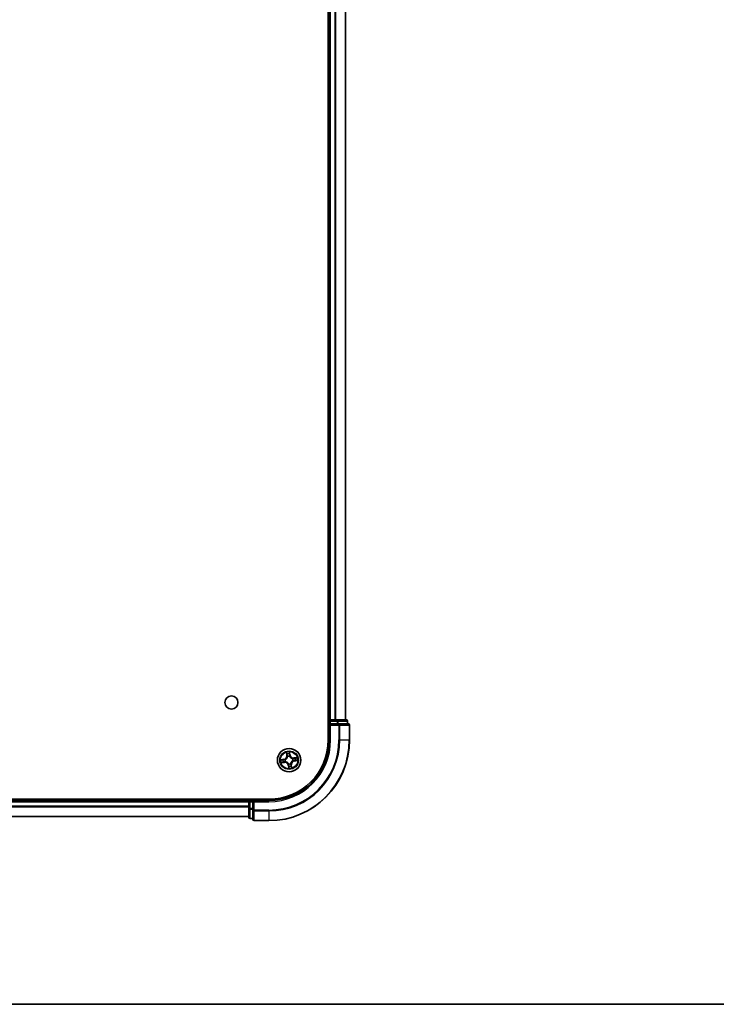
# Model space of a CAD drawing. Units: millimetres. Extents: x 36 to 8112, y 20 to 1565.
# Drawn here: x 1940 to 2113, y 20 to 264 of the extents above; entities that cross this region are included whole.
import ezdxf

# ---------------------------------------------------------------- set-up
doc = ezdxf.new("R2010")
doc.units = ezdxf.units.MM
doc.header["$LTSCALE"] = 2.5
for name, color, linetype, lineweight in [('Border (ISO)', 7, 'Continuous', 35), ('Visible (ISO)', 7, 'Continuous', 35), ('Visible Narrow (ISO)', 7, 'Continuous', 25)]:
    doc.layers.add(name, color=color, linetype=linetype, lineweight=lineweight)

# ---------------------------------------------------------------- blocks, each defined once
blk = doc.blocks.new('Borders tk図枠')
at = {"layer": 'Border (ISO)'}
blk.add_line((14.5, 8), (405.5, 8), dxfattribs=at)

msp = doc.modelspace()

# ---------------------------------------------------------------- linework, layer by layer
at = {"layer": 'Visible (ISO)'}
for p, q in [((2016.8044, 475.5382), (2016.8044, 85.5382)), ((2017.1044, 470.5382), (2017.1044, 90.5382)), ((2021.1044, 90.5382), (2021.1044, 470.5382)), ((2017.1044, 90.5382), (2016.8044, 90.5382)), ((2017.4044, 90.5382), (2017.1044, 90.5382)), ((2018.4639, 90.5382), (2017.4044, 90.5382)), ((2018.6875, 90.5382), (2018.4639, 90.5382)), ((2019.0631, 90.5382), (2018.6875, 90.5382)), ((2021.3044, 90.5382), (2019.0631, 90.5382)), ((2017.1044, 90.2382), (2017.1044, 89.5382)), ((2017.1044, 89.5382), (2017.1044, 85.5382)), ((2017.1044, 89.5382), (2017.4044, 89.2382)), ((2017.4044, 89.5382), (2017.1044, 89.5382)), ((2017.4044, 89.5382), (2019.0631, 89.5382)), ((2019.4639, 89.5382), (2019.0631, 89.5382)), ((2021.8044, 89.5382), (2019.4639, 89.5382)), ((2021.6044, 89.5382), (2021.6044, 90.2382)), ((2022.1044, 85.5382), (2022.1044, 89.2382)), ((2002.1044, 70.8382), (1792.1044, 70.8382)), ((1997.1044, 70.8382), (1997.1044, 70.5382)), ((1997.1044, 70.5382), (1797.1044, 70.5382)), ((1997.1044, 70.5382), (1997.1044, 70.2382)), ((1997.1044, 70.2382), (1997.1044, 68.5796)), ((1997.1044, 68.5796), (1997.1044, 66.3382)), ((1998.1044, 70.5382), (1997.4044, 70.5382)), ((1998.4044, 70.2382), (1998.1044, 70.5382)), ((2002.1044, 70.5382), (1998.1044, 70.5382)), ((1998.1044, 70.5382), (1998.1044, 70.2382)), ((1998.1044, 68.5796), (1998.1044, 70.2382)), ((1998.1044, 68.5796), (1998.1044, 68.1787)), ((1797.1044, 66.5382), (1997.1044, 66.5382)), ((1997.4044, 66.0382), (1998.1044, 66.0382)), ((1998.1044, 68.1787), (1998.1044, 65.8382)), ((1998.4044, 65.5382), (2002.1044, 65.5382))]:
    msp.add_line(p, q, dxfattribs=at)
for centre, radius in [((1992.8044, 94.8382), 1.621), ((2007.1044, 80.5382), 2.9)]:
    msp.add_circle(centre, radius, dxfattribs=at)
for centre, radius, start, end in [((2017.4044, 90.2382), 0.3, 90, 180), ((2021.3044, 90.2382), 0.3, 0, 90), ((2021.8044, 89.2382), 0.3, 0, 90), ((2002.1044, 85.5382), 20, 270, 0), ((2002.1044, 85.5382), 15, 270, 0), ((2002.1044, 85.5382), 14.7, 270, 0), ((1997.4044, 70.2382), 0.3, 90, 180), ((1997.4044, 66.3382), 0.3, 180, 270), ((1998.4044, 65.8382), 0.3, 180, 270)]:
    msp.add_arc(centre, radius, start, end, dxfattribs=at)
at = {"layer": 'Visible Narrow (ISO)'}
for p, q in [((2017.4044, 90.5382), (2017.4044, 470.5382)), ((2018.4639, 470.5382), (2018.4639, 90.5382)), ((2018.6944, 90.5382), (2018.6944, 470.5382)), ((2021.0349, 470.5382), (2021.0349, 90.5382)), ((2017.4044, 90.5382), (2017.4044, 90.2382)), ((2019.0631, 90.5382), (2019.0631, 90.2382)), ((2016.8044, 90.2382), (2017.1044, 90.2382)), ((2017.4044, 90.2382), (2017.1044, 90.2382)), ((2017.4044, 90.2382), (2019.0631, 90.2382)), ((2017.4044, 89.5382), (2017.4044, 90.2382)), ((2017.4044, 85.5382), (2017.4044, 89.2382)), ((2017.4044, 89.2382), (2019.4639, 89.2382)), ((2019.2935, 90.2382), (2019.0631, 90.2382)), ((2019.0631, 90.2382), (2019.0631, 89.5382)), ((2019.2935, 90.2382), (2021.5349, 90.2382)), ((2019.2935, 89.5382), (2019.2935, 90.2382)), ((2019.4639, 89.5382), (2019.4639, 89.2382)), ((2019.4639, 89.2382), (2019.4639, 85.5382)), ((2019.6944, 89.2382), (2019.4639, 89.2382)), ((2019.6944, 85.5382), (2019.6944, 89.2382)), ((2019.6944, 89.2382), (2022.0349, 89.2382)), ((2021.6044, 90.2382), (2021.5349, 90.2382)), ((2021.5349, 90.2382), (2021.5349, 89.5382)), ((2022.0349, 89.2382), (2022.0349, 85.5382)), ((2022.1044, 89.2382), (2022.0349, 89.2382)), ((2017.4044, 85.5382), (2017.1044, 85.5382)), ((2019.6944, 85.5382), (2019.4639, 85.5382)), ((2019.6944, 85.5382), (2022.0349, 85.5382)), ((2022.0349, 85.5382), (2022.1044, 85.5382)), ((2005.8163, 80.7606), (2005.0467, 80.6359)), ((2005.3404, 80.633), (2005.8242, 80.7115)), ((2005.8242, 80.7115), (2005.8163, 80.7606)), ((2005.8242, 80.7115), (2005.8359, 80.6398)), ((2006.1419, 80.6485), (2006.1631, 80.646)), ((2006.4292, 82.4845), (2006.527, 81.711)), ((2006.5764, 81.7172), (2006.5149, 82.2035)), ((2006.5764, 81.7172), (2006.527, 81.711)), ((2006.5764, 81.7172), (2006.6485, 81.7264)), ((2006.735, 81.4107), (2006.7267, 81.4303)), ((2007.1992, 82.3022), (2007.2777, 81.8184)), ((2007.3268, 81.8264), (2007.2021, 82.596)), ((2007.2777, 81.8184), (2007.206, 81.8068)), ((2007.2147, 81.5007), (2007.2122, 81.4796)), ((2007.2777, 81.8184), (2007.3268, 81.8264)), ((2007.9769, 80.9077), (2007.9965, 80.916)), ((2009.0507, 81.2135), (2008.2772, 81.1156)), ((2008.2834, 81.0662), (2008.2772, 81.1156)), ((2008.2834, 81.0662), (2008.7697, 81.1277)), ((2008.2834, 81.0662), (2008.2926, 80.9942)), ((2005.1582, 79.863), (2005.9317, 79.9608)), ((2005.9254, 80.0102), (2005.4392, 79.9487)), ((2005.9254, 80.0102), (2005.9163, 80.0823)), ((2005.9254, 80.0102), (2005.9317, 79.9608)), ((2006.2319, 80.1688), (2006.2123, 80.1604)), ((2006.9312, 79.258), (2006.882, 79.2501)), ((2006.882, 79.2501), (2007.0068, 78.4805)), ((2006.9312, 79.258), (2007.0029, 79.2697)), ((2007.0096, 78.7742), (2006.9312, 79.258)), ((2006.9942, 79.5757), (2006.9966, 79.5969)), ((2007.4739, 79.6657), (2007.4822, 79.6461)), ((2007.6324, 79.3592), (2007.5604, 79.3501)), ((2007.6324, 79.3592), (2007.6818, 79.3655)), ((2007.6324, 79.3592), (2007.6939, 78.8729)), ((2007.7797, 78.592), (2007.6818, 79.3655)), ((2008.0669, 80.428), (2008.0458, 80.4304)), ((2008.3846, 80.365), (2008.373, 80.4367)), ((2008.8684, 80.4434), (2008.3846, 80.365)), ((2008.3846, 80.365), (2008.3926, 80.3158)), ((2008.3926, 80.3158), (2009.1622, 80.4406)), ((1997.4044, 70.5382), (1997.4044, 70.8382)), ((1797.1044, 70.2382), (1997.1044, 70.2382)), ((1997.1044, 69.1319), (1797.1044, 69.1319)), ((1797.1044, 68.9783), (1997.1044, 68.9783)), ((1997.4044, 70.2382), (1997.1044, 70.2382)), ((1997.4044, 68.5796), (1997.1044, 68.5796)), ((1997.4044, 70.5382), (1997.4044, 70.2382)), ((1997.4044, 68.5796), (1997.4044, 70.2382)), ((1997.4044, 70.2382), (1998.1044, 70.2382)), ((1997.4044, 68.5796), (1997.4044, 68.3491)), ((1998.1044, 68.5796), (1997.4044, 68.5796)), ((1998.4044, 70.2382), (2002.1044, 70.2382)), ((1998.4044, 68.1787), (1998.4044, 70.2382)), ((2002.1044, 70.2382), (2002.1044, 70.5382)), ((1997.1044, 66.5846), (1797.1044, 66.5846)), ((1997.4044, 66.1078), (1997.4044, 68.3491)), ((1997.4044, 68.3491), (1998.1044, 68.3491)), ((1997.4044, 66.1078), (1997.4044, 66.0382)), ((1998.1044, 66.1078), (1997.4044, 66.1078)), ((1998.4044, 68.1787), (1998.1044, 68.1787)), ((2002.1044, 68.1787), (1998.4044, 68.1787)), ((1998.4044, 68.1787), (1998.4044, 67.9483)), ((1998.4044, 67.9483), (2002.1044, 67.9483)), ((1998.4044, 65.6078), (1998.4044, 67.9483)), ((2002.1044, 67.9483), (2002.1044, 68.1787)), ((2002.1044, 67.9483), (2002.1044, 65.6078)), ((2002.1044, 65.6078), (1998.4044, 65.6078)), ((1998.4044, 65.6078), (1998.4044, 65.5382)), ((2002.1044, 65.6078), (2002.1044, 65.5382))]:
    msp.add_line(p, q, dxfattribs=at)
for radius in [2.8677, 2.3092, 2.1415]:
    msp.add_circle((2007.1044, 80.5382), radius, dxfattribs=at)
for centre, radius, start, end in [((2002.1044, 85.5382), 17.3595, 270, 0), ((2002.1044, 85.5382), 19.9305, 270, 0), ((2002.1044, 85.5382), 17.59, 270, 0), ((2002.1044, 85.5382), 15.3, 270, 0), ((2007.1044, 80.5382), 2.0601, 177.283482, 199.134319), ((2007.1044, 80.5382), 1.6122, 177.90138, 198.516421), ((2005.6796, 81.6038), 0.8542, 279.2089, 7.2089), ((2005.6796, 81.6038), 0.904, 279.2089, 7.2089), ((2007.1044, 80.5382), 0.9688, 173.466945, 202.950856), ((2007.1044, 80.5382), 0.9475, 173.466945, 202.950856), ((2007.1044, 80.5382), 2.0601, 87.283482, 109.134319), ((2007.1044, 80.5382), 1.6122, 87.90138, 108.516421), ((2007.1044, 80.5382), 0.9688, 83.466945, 112.950856), ((2007.1044, 80.5382), 0.9475, 83.466945, 112.950856), ((2008.17, 81.9631), 0.904, 189.2089, 277.2089), ((2008.17, 81.9631), 0.8542, 189.2089, 277.2089), ((2007.1044, 80.5382), 0.9475, 353.466945, 22.950856), ((2007.1044, 80.5382), 0.9688, 353.466945, 22.950856), ((2007.1044, 80.5382), 1.6122, 357.90138, 18.516421), ((2007.1044, 80.5382), 2.0601, 357.283482, 19.134319), ((2006.0388, 79.1134), 0.904, 9.2089, 97.2089), ((2006.0388, 79.1134), 0.8542, 9.2089, 97.2089), ((2007.1044, 80.5382), 0.9688, 263.466945, 292.950856), ((2007.1044, 80.5382), 0.9475, 263.466945, 292.950856), ((2007.1044, 80.5382), 2.0601, 267.283482, 289.134319), ((2007.1044, 80.5382), 1.6122, 267.90138, 288.516421), ((2008.5293, 79.4726), 0.904, 99.2089, 187.2089), ((2008.5293, 79.4726), 0.8542, 99.2089, 187.2089)]:
    msp.add_arc(centre, radius, start, end, dxfattribs=at)
for centre, major_axis, ratio, start_param, end_param in [((2019.0631, 90.2382), (0, 0.3), 0.76822128, 4.71238898, 6.28318531), ((2021.3044, 90.2382), (0, 0.3), 0.76822128, 4.71238898, 6.28318531), ((2019.4639, 89.2382), (0, 0.3), 0.76822128, 4.71238898, 6.28318531), ((2021.8044, 89.2382), (0, 0.3), 0.76822128, 4.71238898, 6.28318531), ((2005.3484, 80.5839), (-0.0052, 0.0497), 0.54850665, 0.10442473, 1.4996069), ((2005.5381, 80.5956), (0.0008, 0.05), 0.89574018, 0.19731949, 1.55274262), ((2005.8438, 80.5906), (0.0008, 0.05), 0.89572054, 0.1973017, 1.54834765), ((2006.1864, 80.6434), (-0.016, 0.0474), 0.87684641, 0.18229136, 1.17990219), ((2006.1864, 80.6434), (-0.0216, 0.0451), 0.41070123, 0.09573579, 1.31868747), ((2006.5643, 82.2098), (-0.0492, -0.0091), 0.54850665, 4.7835784, 6.17876057), ((2006.6067, 82.0245), (-0.0477, -0.0149), 0.89574018, 4.73044269, 6.08586581), ((2006.6979, 81.7326), (-0.0477, -0.0149), 0.89572054, 4.73483766, 6.08588361), ((2006.7441, 81.3891), (-0.05, 0.0019), 0.87684642, 5.10328313, 6.10089396), ((2006.7441, 81.3891), (-0.0494, 0.0079), 0.41070123, 4.96449783, 6.18744952), ((2007.1501, 82.2942), (0.0497, 0.0052), 0.54850665, 0.10442473, 1.4996069), ((2007.1568, 81.7988), (0.05, -0.0008), 0.89572054, 0.1973017, 1.54834765), ((2007.1618, 82.1046), (0.05, -0.0008), 0.89574018, 0.19731949, 1.55274262), ((2007.2096, 81.4562), (0.0451, 0.0216), 0.41070123, 0.09573579, 1.31868747), ((2007.2096, 81.4562), (0.0474, 0.016), 0.87684641, 0.18229136, 1.17990219), ((2007.9553, 80.8985), (0.0019, 0.05), 0.87684642, 5.10328313, 6.10089396), ((2007.9553, 80.8985), (0.0079, 0.0494), 0.41070123, 4.96449783, 6.18744952), ((2008.2988, 80.9447), (-0.0149, 0.0477), 0.89572054, 4.73483766, 6.08588361), ((2008.5907, 81.036), (-0.0149, 0.0477), 0.89574018, 4.73044269, 6.08586581), ((2008.776, 81.0783), (-0.0091, 0.0492), 0.54850665, 4.7835784, 6.17876057), ((2005.4329, 79.9981), (0.0091, -0.0492), 0.54850665, 4.7835784, 6.17876057), ((2005.6182, 80.0405), (0.0149, -0.0477), 0.89574018, 4.73044269, 6.08586581), ((2005.91, 80.1317), (0.0149, -0.0477), 0.89572054, 4.73483766, 6.08588361), ((2006.2536, 80.1779), (-0.0019, -0.05), 0.87684642, 5.10328313, 6.10089396), ((2006.2536, 80.1779), (-0.0079, -0.0494), 0.41070123, 4.96449783, 6.18744952), ((2006.9993, 79.6202), (-0.0474, -0.016), 0.87684641, 0.18229136, 1.17990219), ((2006.9993, 79.6202), (-0.0451, -0.0216), 0.41070123, 0.09573579, 1.31868747), ((2007.047, 78.9719), (-0.05, 0.0008), 0.89574018, 0.19731949, 1.55274262), ((2007.0521, 79.2776), (-0.05, 0.0008), 0.89572054, 0.1973017, 1.54834765), ((2007.0588, 78.7822), (-0.0497, -0.0052), 0.54850665, 0.10442473, 1.4996069), ((2007.4647, 79.6874), (0.0494, -0.0079), 0.41070123, 4.96449783, 6.18744952), ((2007.4647, 79.6874), (0.05, -0.0019), 0.87684642, 5.10328313, 6.10089396), ((2007.5109, 79.3438), (0.0477, 0.0149), 0.89572054, 4.73483766, 6.08588361), ((2007.6022, 79.052), (0.0477, 0.0149), 0.89574018, 4.73044269, 6.08586581), ((2007.6445, 78.8667), (0.0492, 0.0091), 0.54850665, 4.7835784, 6.17876057), ((2008.0224, 80.4331), (0.0216, -0.0451), 0.41070123, 0.09573579, 1.31868747), ((2008.0224, 80.4331), (0.016, -0.0474), 0.87684641, 0.18229136, 1.17990219), ((2008.365, 80.4859), (-0.0008, -0.05), 0.89572054, 0.1973017, 1.54834765), ((2008.6708, 80.4808), (-0.0008, -0.05), 0.89574018, 0.19731949, 1.55274262), ((2008.8605, 80.4926), (0.0052, -0.0497), 0.54850665, 0.10442473, 1.4996069), ((1997.4044, 68.5796), (-0.3, 0), 0.76822128, 0, 1.57079633), ((1997.4044, 66.3382), (-0.3, 0), 0.76822128, 0, 1.57079633), ((1998.4044, 68.1787), (-0.3, 0), 0.76822128, 0, 1.57079633), ((1998.4044, 65.8382), (-0.3, 0), 0.76822128, 0, 1.57079633)]:
    msp.add_ellipse(centre, major_axis=major_axis, ratio=ratio, start_param=start_param, end_param=end_param, dxfattribs=at)
for points, knots in [([(2005.3404, 80.633), (2005.3172, 80.6299), (2005.2928, 80.6284), (2005.228, 80.6267), (2005.1869, 80.628), (2005.1124, 80.6316), (2005.0794, 80.6338), (2005.0467, 80.6359)], [-0.0320559737, -0.0320559737, -0.0320559737, -0.0320559737, -0.0236501899, -0.0236501899, -0.0102009359, -0.0102009359, 0.0003383294, 0.0003383294, 0.0003383294, 0.0003383294]), ([(2005.0467, 80.6359), (2005.0774, 80.6267), (2005.1085, 80.6174), (2005.1785, 80.5986), (2005.2169, 80.5897), (2005.2771, 80.5828), (2005.2996, 80.5821), (2005.3208, 80.5846)], [-0.0003383294, -0.0003383294, -0.0003383294, -0.0003383294, 0.0102009359, 0.0102009359, 0.0236501899, 0.0236501899, 0.0320559737, 0.0320559737, 0.0320559737, 0.0320559737]), ([(2005.3208, 80.5846), (2005.3571, 80.5889), (2005.3904, 80.5922), (2005.4487, 80.5965), (2005.4737, 80.5975), (2005.4933, 80.5973)], [-0.0289828459, -0.0289828459, -0.0289828459, -0.0289828459, -0.0145850634, -0.0145850634, 0, 0, 0, 0]), ([(2005.5301, 80.6448), (2005.5085, 80.6451), (2005.481, 80.6443), (2005.4169, 80.6403), (2005.3803, 80.6372), (2005.3404, 80.633)], [0, 0, 0, 0, 0.0145850634, 0.0145850634, 0.0289828459, 0.0289828459, 0.0289828459, 0.0289828459]), ([(2005.4933, 80.5973), (2005.5443, 80.5965), (2005.5952, 80.5956), (2005.6972, 80.594), (2005.7481, 80.5932), (2005.7991, 80.5924)], [-0.0687798542, -0.0687798542, -0.0687798542, -0.0687798542, -0.0343899271, -0.0343899271, 0, 0, 0, 0]), ([(2005.8359, 80.6398), (2005.7849, 80.6406), (2005.734, 80.6414), (2005.632, 80.6431), (2005.5811, 80.6439), (2005.5301, 80.6448)], [0, 0, 0, 0, 0.0343899271, 0.0343899271, 0.0687798542, 0.0687798542, 0.0687798542, 0.0687798542]), ([(2005.7991, 80.5924), (2005.8719, 80.5913), (2005.9448, 80.598), (2006.0592, 80.6221), (2006.1003, 80.6335), (2006.1419, 80.6485)], [-0.0982412545, -0.0982412545, -0.0982412545, -0.0982412545, -0.0491206273, -0.0491206273, -0.0217758941, -0.0217758941, -0.0217758941, -0.0217758941]), ([(2006.1632, 80.6874), (2006.1234, 80.6743), (2006.0841, 80.6643), (2005.9749, 80.6434), (2005.9052, 80.638), (2005.8359, 80.6398)], [0.0217758941, 0.0217758941, 0.0217758941, 0.0217758941, 0.0491206273, 0.0491206273, 0.0982412545, 0.0982412545, 0.0982412545, 0.0982412545]), ([(2006.1631, 80.646), (2006.1781, 80.6534), (2006.193, 80.6612), (2006.2828, 80.7111), (2006.3551, 80.7636), (2006.464, 80.8681), (2006.5037, 80.9129), (2006.5395, 80.9607), (2006.5753, 81.0086), (2006.607, 81.0593), (2006.6765, 81.1933), (2006.7064, 81.2775), (2006.7289, 81.3778), (2006.7321, 81.3942), (2006.735, 81.4107)], [-0.174866013, -0.174866013, -0.174866013, -0.174866013, -0.16940495, -0.16940495, -0.141674077, -0.141674077, -0.124342281, -0.124342281, -0.124342281, -0.107010485, -0.107010485, -0.079279611, -0.079279611, -0.073818549, -0.073818549, -0.073818549, -0.073818549]), ([(2006.6953, 81.3989), (2006.6928, 81.3833), (2006.6899, 81.3677), (2006.6701, 81.2726), (2006.6433, 81.193), (2006.5804, 81.0678), (2006.5514, 81.0207), (2006.5184, 80.9765), (2006.4854, 80.9323), (2006.4484, 80.8913), (2006.346, 80.7955), (2006.2772, 80.7473), (2006.1917, 80.7014), (2006.1775, 80.6942), (2006.1632, 80.6874)], [0.073818549, 0.073818549, 0.073818549, 0.073818549, 0.079279611, 0.079279611, 0.107010485, 0.107010485, 0.124342281, 0.124342281, 0.124342281, 0.141674077, 0.141674077, 0.16940495, 0.16940495, 0.174866013, 0.174866013, 0.174866013, 0.174866013]), ([(2006.5559, 82.236), (2006.5533, 82.2509), (2006.549, 82.2659), (2006.5348, 82.3052), (2006.523, 82.3294), (2006.4982, 82.375), (2006.4853, 82.3964), (2006.458, 82.4401), (2006.4435, 82.4624), (2006.4292, 82.4845)], [0, 0, 0, 0, 0.0059340385, 0.0059340385, 0.0154285, 0.0154285, 0.0237449879, 0.0237449879, 0.0323943032, 0.0323943032, 0.0323943032, 0.0323943032]), ([(2006.4292, 82.4845), (2006.4384, 82.4592), (2006.4477, 82.4338), (2006.4654, 82.3839), (2006.4738, 82.3595), (2006.4903, 82.3077), (2006.4983, 82.2804), (2006.5089, 82.2365), (2006.5124, 82.2198), (2006.5149, 82.2035)], [-0.0323943032, -0.0323943032, -0.0323943032, -0.0323943032, -0.0237449879, -0.0237449879, -0.0154285, -0.0154285, -0.0059340385, -0.0059340385, 0, 0, 0, 0]), ([(2006.5149, 82.2035), (2006.5223, 82.1638), (2006.5297, 82.1276), (2006.5439, 82.0651), (2006.5508, 82.0387), (2006.5572, 82.0182)], [0, 0, 0, 0, 0.014491423, 0.014491423, 0.0289828459, 0.0289828459, 0.0289828459, 0.0289828459]), ([(2006.5924, 82.0669), (2006.5867, 82.0856), (2006.5806, 82.1096), (2006.5683, 82.1667), (2006.562, 82.1997), (2006.5559, 82.236)], [-0.0289828459, -0.0289828459, -0.0289828459, -0.0289828459, -0.014491423, -0.014491423, 0, 0, 0, 0]), ([(2006.5572, 82.0182), (2006.5725, 81.9696), (2006.5877, 81.9209), (2006.6181, 81.8236), (2006.6333, 81.775), (2006.6485, 81.7264)], [0, 0, 0, 0, 0.0343899271, 0.0343899271, 0.0687798542, 0.0687798542, 0.0687798542, 0.0687798542]), ([(2006.6835, 81.775), (2006.6683, 81.8237), (2006.6531, 81.8723), (2006.6228, 81.9696), (2006.6076, 82.0183), (2006.5924, 82.0669)], [-0.0687798542, -0.0687798542, -0.0687798542, -0.0687798542, -0.0343899271, -0.0343899271, 0, 0, 0, 0]), ([(2006.6485, 81.7264), (2006.6698, 81.6603), (2006.6843, 81.592), (2006.6951, 81.4813), (2006.6966, 81.4408), (2006.6953, 81.3989)], [0, 0, 0, 0, 0.0491206273, 0.0491206273, 0.0764653604, 0.0764653604, 0.0764653604, 0.0764653604]), ([(2006.7267, 81.4303), (2006.7292, 81.4745), (2006.7285, 81.5171), (2006.7194, 81.6337), (2006.7051, 81.7055), (2006.6835, 81.775)], [-0.0764653604, -0.0764653604, -0.0764653604, -0.0764653604, -0.0491206273, -0.0491206273, 0, 0, 0, 0]), ([(2007.2021, 82.596), (2007.1929, 82.5652), (2007.1836, 82.5341), (2007.1648, 82.4642), (2007.1559, 82.4258), (2007.149, 82.3656), (2007.1483, 82.343), (2007.1508, 82.3218)], [-0.0003383294, -0.0003383294, -0.0003383294, -0.0003383294, 0.0102009359, 0.0102009359, 0.0236501899, 0.0236501899, 0.0320559737, 0.0320559737, 0.0320559737, 0.0320559737]), ([(2007.1508, 82.3218), (2007.1551, 82.2855), (2007.1584, 82.2523), (2007.1627, 82.1939), (2007.1637, 82.169), (2007.1635, 82.1493)], [-0.0289828459, -0.0289828459, -0.0289828459, -0.0289828459, -0.0145850634, -0.0145850634, 0, 0, 0, 0]), ([(2007.1586, 81.8436), (2007.1575, 81.7708), (2007.1642, 81.6978), (2007.1883, 81.5834), (2007.1998, 81.5424), (2007.2147, 81.5007)], [-0.0982412545, -0.0982412545, -0.0982412545, -0.0982412545, -0.0491206273, -0.0491206273, -0.0217758941, -0.0217758941, -0.0217758941, -0.0217758941]), ([(2007.1635, 82.1493), (2007.1627, 82.0984), (2007.1618, 82.0474), (2007.1602, 81.9455), (2007.1594, 81.8945), (2007.1586, 81.8436)], [-0.0687798542, -0.0687798542, -0.0687798542, -0.0687798542, -0.0343899271, -0.0343899271, 0, 0, 0, 0]), ([(2007.1992, 82.3022), (2007.1961, 82.3254), (2007.1946, 82.3498), (2007.1929, 82.4147), (2007.1942, 82.4557), (2007.1978, 82.5302), (2007.2, 82.5633), (2007.2021, 82.596)], [-0.0320559737, -0.0320559737, -0.0320559737, -0.0320559737, -0.0236501899, -0.0236501899, -0.0102009359, -0.0102009359, 0.0003383294, 0.0003383294, 0.0003383294, 0.0003383294]), ([(2007.211, 82.1125), (2007.2113, 82.1341), (2007.2105, 82.1616), (2007.2065, 82.2258), (2007.2034, 82.2623), (2007.1992, 82.3022)], [0, 0, 0, 0, 0.0145850634, 0.0145850634, 0.0289828459, 0.0289828459, 0.0289828459, 0.0289828459]), ([(2007.2536, 81.4795), (2007.2405, 81.5192), (2007.2305, 81.5585), (2007.2096, 81.6678), (2007.2042, 81.7374), (2007.206, 81.8068)], [0.0217758941, 0.0217758941, 0.0217758941, 0.0217758941, 0.0491206273, 0.0491206273, 0.0982412545, 0.0982412545, 0.0982412545, 0.0982412545]), ([(2007.206, 81.8068), (2007.2068, 81.8577), (2007.2076, 81.9087), (2007.2093, 82.0106), (2007.2102, 82.0616), (2007.211, 82.1125)], [0, 0, 0, 0, 0.0343899271, 0.0343899271, 0.0687798542, 0.0687798542, 0.0687798542, 0.0687798542]), ([(2007.2122, 81.4796), (2007.2196, 81.4646), (2007.2274, 81.4497), (2007.2773, 81.3599), (2007.3298, 81.2875), (2007.4343, 81.1787), (2007.4791, 81.139), (2007.5269, 81.1032), (2007.5748, 81.0674), (2007.6255, 81.0356), (2007.7595, 80.9662), (2007.8437, 80.9362), (2007.944, 80.9138), (2007.9604, 80.9105), (2007.9769, 80.9077)], [-0.174866013, -0.174866013, -0.174866013, -0.174866013, -0.16940495, -0.16940495, -0.141674077, -0.141674077, -0.124342281, -0.124342281, -0.124342281, -0.107010485, -0.107010485, -0.079279611, -0.079279611, -0.073818549, -0.073818549, -0.073818549, -0.073818549]), ([(2007.9651, 80.9474), (2007.9495, 80.9498), (2007.9339, 80.9527), (2007.8388, 80.9726), (2007.7592, 80.9994), (2007.634, 81.0623), (2007.5869, 81.0912), (2007.5427, 81.1243), (2007.4985, 81.1573), (2007.4575, 81.1943), (2007.3617, 81.2966), (2007.3135, 81.3654), (2007.2676, 81.451), (2007.2604, 81.4652), (2007.2536, 81.4795)], [0.073818549, 0.073818549, 0.073818549, 0.073818549, 0.079279611, 0.079279611, 0.107010485, 0.107010485, 0.124342281, 0.124342281, 0.124342281, 0.141674077, 0.141674077, 0.16940495, 0.16940495, 0.174866013, 0.174866013, 0.174866013, 0.174866013]), ([(2008.2926, 80.9942), (2008.2265, 80.9729), (2008.1582, 80.9584), (2008.0475, 80.9476), (2008.007, 80.9461), (2007.9651, 80.9474)], [0, 0, 0, 0, 0.0491206273, 0.0491206273, 0.0764653604, 0.0764653604, 0.0764653604, 0.0764653604]), ([(2007.9965, 80.916), (2008.0407, 80.9135), (2008.0833, 80.9141), (2008.1999, 80.9233), (2008.2717, 80.9375), (2008.3412, 80.9592)], [-0.0764653604, -0.0764653604, -0.0764653604, -0.0764653604, -0.0491206273, -0.0491206273, 0, 0, 0, 0]), ([(2008.5844, 81.0854), (2008.5358, 81.0702), (2008.4871, 81.055), (2008.3899, 81.0246), (2008.3412, 81.0094), (2008.2926, 80.9942)], [0, 0, 0, 0, 0.0343899271, 0.0343899271, 0.0687798542, 0.0687798542, 0.0687798542, 0.0687798542]), ([(2008.3412, 80.9592), (2008.3899, 80.9743), (2008.4385, 80.9895), (2008.5358, 81.0199), (2008.5845, 81.035), (2008.6331, 81.0502)], [-0.0687798542, -0.0687798542, -0.0687798542, -0.0687798542, -0.0343899271, -0.0343899271, 0, 0, 0, 0]), ([(2008.7697, 81.1277), (2008.73, 81.1204), (2008.6938, 81.113), (2008.6313, 81.0987), (2008.6049, 81.0918), (2008.5844, 81.0854)], [0, 0, 0, 0, 0.014491423, 0.014491423, 0.0289828459, 0.0289828459, 0.0289828459, 0.0289828459]), ([(2008.6331, 81.0502), (2008.6518, 81.056), (2008.6758, 81.0621), (2008.7329, 81.0744), (2008.7659, 81.0806), (2008.8022, 81.0868)], [-0.0289828459, -0.0289828459, -0.0289828459, -0.0289828459, -0.014491423, -0.014491423, 0, 0, 0, 0]), ([(2009.0507, 81.2135), (2009.0254, 81.2042), (2009, 81.1949), (2008.9501, 81.1773), (2008.9257, 81.1689), (2008.8739, 81.1523), (2008.8466, 81.1443), (2008.8027, 81.1337), (2008.786, 81.1303), (2008.7697, 81.1277)], [-0.0323943032, -0.0323943032, -0.0323943032, -0.0323943032, -0.0237449879, -0.0237449879, -0.0154285, -0.0154285, -0.0059340385, -0.0059340385, 0, 0, 0, 0]), ([(2008.8022, 81.0868), (2008.8171, 81.0893), (2008.8321, 81.0936), (2008.8714, 81.1079), (2008.8956, 81.1196), (2008.9412, 81.1445), (2008.9626, 81.1573), (2009.0063, 81.1846), (2009.0286, 81.1991), (2009.0507, 81.2135)], [0, 0, 0, 0, 0.0059340385, 0.0059340385, 0.0154285, 0.0154285, 0.0237449879, 0.0237449879, 0.0323943032, 0.0323943032, 0.0323943032, 0.0323943032]), ([(2005.4067, 79.9896), (2005.3918, 79.9871), (2005.3768, 79.9828), (2005.3375, 79.9686), (2005.3133, 79.9568), (2005.2677, 79.932), (2005.2462, 79.9191), (2005.2025, 79.8918), (2005.1803, 79.8773), (2005.1582, 79.863)], [0, 0, 0, 0, 0.0059340385, 0.0059340385, 0.0154285, 0.0154285, 0.0237449879, 0.0237449879, 0.0323943032, 0.0323943032, 0.0323943032, 0.0323943032]), ([(2005.1582, 79.863), (2005.1834, 79.8722), (2005.2089, 79.8815), (2005.2588, 79.8992), (2005.2832, 79.9076), (2005.3349, 79.9241), (2005.3622, 79.9321), (2005.4061, 79.9427), (2005.4228, 79.9462), (2005.4392, 79.9487)], [-0.0323943032, -0.0323943032, -0.0323943032, -0.0323943032, -0.0237449879, -0.0237449879, -0.0154285, -0.0154285, -0.0059340385, -0.0059340385, 0, 0, 0, 0]), ([(2005.5757, 80.0262), (2005.5571, 80.0205), (2005.533, 80.0144), (2005.4759, 80.0021), (2005.4429, 79.9958), (2005.4067, 79.9896)], [-0.0289828459, -0.0289828459, -0.0289828459, -0.0289828459, -0.014491423, -0.014491423, 0, 0, 0, 0]), ([(2005.4392, 79.9487), (2005.4789, 79.9561), (2005.515, 79.9635), (2005.5776, 79.9777), (2005.6039, 79.9846), (2005.6244, 79.991)], [0, 0, 0, 0, 0.014491423, 0.014491423, 0.0289828459, 0.0289828459, 0.0289828459, 0.0289828459]), ([(2005.8676, 80.1173), (2005.819, 80.1021), (2005.7703, 80.0869), (2005.673, 80.0566), (2005.6244, 80.0414), (2005.5757, 80.0262)], [-0.0687798542, -0.0687798542, -0.0687798542, -0.0687798542, -0.0343899271, -0.0343899271, 0, 0, 0, 0]), ([(2005.6244, 79.991), (2005.6731, 80.0063), (2005.7217, 80.0215), (2005.819, 80.0519), (2005.8676, 80.0671), (2005.9163, 80.0823)], [0, 0, 0, 0, 0.0343899271, 0.0343899271, 0.0687798542, 0.0687798542, 0.0687798542, 0.0687798542]), ([(2006.2123, 80.1604), (2006.1682, 80.163), (2006.1255, 80.1623), (2006.009, 80.1532), (2005.9371, 80.1389), (2005.8676, 80.1173)], [-0.0764653604, -0.0764653604, -0.0764653604, -0.0764653604, -0.0491206273, -0.0491206273, 0, 0, 0, 0]), ([(2005.9163, 80.0823), (2005.9823, 80.1036), (2006.0506, 80.1181), (2006.1614, 80.1289), (2006.2019, 80.1304), (2006.2437, 80.1291)], [0, 0, 0, 0, 0.0491206273, 0.0491206273, 0.0764653604, 0.0764653604, 0.0764653604, 0.0764653604]), ([(2006.9966, 79.5969), (2006.9892, 79.6119), (2006.9815, 79.6268), (2006.9316, 79.7166), (2006.879, 79.7889), (2006.7746, 79.8978), (2006.7298, 79.9375), (2006.6819, 79.9733), (2006.6341, 80.0091), (2006.5833, 80.0408), (2006.4494, 80.1102), (2006.3651, 80.1402), (2006.2649, 80.1627), (2006.2484, 80.1659), (2006.2319, 80.1688)], [-0.174866013, -0.174866013, -0.174866013, -0.174866013, -0.16940495, -0.16940495, -0.141674077, -0.141674077, -0.124342281, -0.124342281, -0.124342281, -0.107010485, -0.107010485, -0.079279611, -0.079279611, -0.073818549, -0.073818549, -0.073818549, -0.073818549]), ([(2006.2437, 80.1291), (2006.2593, 80.1266), (2006.275, 80.1237), (2006.37, 80.1039), (2006.4496, 80.0771), (2006.5749, 80.0142), (2006.622, 79.9852), (2006.6662, 79.9522), (2006.7103, 79.9191), (2006.7514, 79.8822), (2006.8472, 79.7798), (2006.8954, 79.711), (2006.9413, 79.6255), (2006.9484, 79.6113), (2006.9552, 79.597)], [0.073818549, 0.073818549, 0.073818549, 0.073818549, 0.079279611, 0.079279611, 0.107010485, 0.107010485, 0.124342281, 0.124342281, 0.124342281, 0.141674077, 0.141674077, 0.16940495, 0.16940495, 0.174866013, 0.174866013, 0.174866013, 0.174866013]), ([(2006.9552, 79.597), (2006.9683, 79.5572), (2006.9783, 79.5179), (2006.9992, 79.4086), (2007.0047, 79.339), (2007.0029, 79.2697)], [0.0217758941, 0.0217758941, 0.0217758941, 0.0217758941, 0.0491206273, 0.0491206273, 0.0982412545, 0.0982412545, 0.0982412545, 0.0982412545]), ([(2007.0502, 79.2329), (2007.0513, 79.3057), (2007.0447, 79.3786), (2007.0205, 79.493), (2007.0091, 79.5341), (2006.9942, 79.5757)], [-0.0982412545, -0.0982412545, -0.0982412545, -0.0982412545, -0.0491206273, -0.0491206273, -0.0217758941, -0.0217758941, -0.0217758941, -0.0217758941]), ([(2006.9979, 78.9639), (2006.9975, 78.9423), (2006.9984, 78.9148), (2007.0024, 78.8507), (2007.0055, 78.8141), (2007.0096, 78.7742)], [0, 0, 0, 0, 0.0145850634, 0.0145850634, 0.0289828459, 0.0289828459, 0.0289828459, 0.0289828459]), ([(2007.0029, 79.2697), (2007.0021, 79.2187), (2007.0012, 79.1677), (2006.9995, 79.0658), (2006.9987, 79.0149), (2006.9979, 78.9639)], [0, 0, 0, 0, 0.0343899271, 0.0343899271, 0.0687798542, 0.0687798542, 0.0687798542, 0.0687798542]), ([(2007.0096, 78.7742), (2007.0127, 78.751), (2007.0143, 78.7266), (2007.0159, 78.6618), (2007.0147, 78.6207), (2007.011, 78.5462), (2007.0089, 78.5132), (2007.0068, 78.4805)], [-0.0320559737, -0.0320559737, -0.0320559737, -0.0320559737, -0.0236501899, -0.0236501899, -0.0102009359, -0.0102009359, 0.0003383294, 0.0003383294, 0.0003383294, 0.0003383294]), ([(2007.0068, 78.4805), (2007.016, 78.5112), (2007.0252, 78.5423), (2007.044, 78.6123), (2007.053, 78.6507), (2007.0598, 78.7109), (2007.0606, 78.7334), (2007.0581, 78.7546)], [-0.0003383294, -0.0003383294, -0.0003383294, -0.0003383294, 0.0102009359, 0.0102009359, 0.0236501899, 0.0236501899, 0.0320559737, 0.0320559737, 0.0320559737, 0.0320559737]), ([(2007.0581, 78.7546), (2007.0538, 78.7909), (2007.0505, 78.8242), (2007.0461, 78.8825), (2007.0451, 78.9075), (2007.0454, 78.9271)], [-0.0289828459, -0.0289828459, -0.0289828459, -0.0289828459, -0.0145850634, -0.0145850634, 0, 0, 0, 0]), ([(2007.0454, 78.9271), (2007.0462, 78.9781), (2007.047, 79.029), (2007.0486, 79.131), (2007.0494, 79.1819), (2007.0502, 79.2329)], [-0.0687798542, -0.0687798542, -0.0687798542, -0.0687798542, -0.0343899271, -0.0343899271, 0, 0, 0, 0]), ([(2008.0458, 80.4304), (2008.0308, 80.423), (2008.0159, 80.4153), (2007.9261, 80.3654), (2007.8537, 80.3128), (2007.7449, 80.2084), (2007.7052, 80.1636), (2007.6694, 80.1157), (2007.6336, 80.0679), (2007.6018, 80.0171), (2007.5324, 79.8832), (2007.5024, 79.7989), (2007.48, 79.6987), (2007.4767, 79.6822), (2007.4739, 79.6657)], [-0.174866013, -0.174866013, -0.174866013, -0.174866013, -0.16940495, -0.16940495, -0.141674077, -0.141674077, -0.124342281, -0.124342281, -0.124342281, -0.107010485, -0.107010485, -0.079279611, -0.079279611, -0.073818549, -0.073818549, -0.073818549, -0.073818549]), ([(2007.4822, 79.6461), (2007.4797, 79.602), (2007.4803, 79.5593), (2007.4895, 79.4428), (2007.5037, 79.3709), (2007.5254, 79.3014)], [-0.0764653604, -0.0764653604, -0.0764653604, -0.0764653604, -0.0491206273, -0.0491206273, 0, 0, 0, 0]), ([(2007.5604, 79.3501), (2007.5391, 79.4161), (2007.5246, 79.4844), (2007.5138, 79.5952), (2007.5123, 79.6357), (2007.5136, 79.6775)], [0, 0, 0, 0, 0.0491206273, 0.0491206273, 0.0764653604, 0.0764653604, 0.0764653604, 0.0764653604]), ([(2007.5136, 79.6775), (2007.516, 79.6931), (2007.5189, 79.7088), (2007.5388, 79.8038), (2007.5656, 79.8834), (2007.6285, 80.0087), (2007.6574, 80.0558), (2007.6905, 80.0999), (2007.7235, 80.1441), (2007.7605, 80.1852), (2007.8629, 80.281), (2007.9316, 80.3292), (2008.0172, 80.3751), (2008.0314, 80.3822), (2008.0457, 80.389)], [0.073818549, 0.073818549, 0.073818549, 0.073818549, 0.079279611, 0.079279611, 0.107010485, 0.107010485, 0.124342281, 0.124342281, 0.124342281, 0.141674077, 0.141674077, 0.16940495, 0.16940495, 0.174866013, 0.174866013, 0.174866013, 0.174866013]), ([(2007.5254, 79.3014), (2007.5405, 79.2528), (2007.5557, 79.2041), (2007.5861, 79.1068), (2007.6012, 79.0582), (2007.6164, 79.0095)], [-0.0687798542, -0.0687798542, -0.0687798542, -0.0687798542, -0.0343899271, -0.0343899271, 0, 0, 0, 0]), ([(2007.6516, 79.0582), (2007.6364, 79.1069), (2007.6212, 79.1555), (2007.5908, 79.2528), (2007.5756, 79.3014), (2007.5604, 79.3501)], [0, 0, 0, 0, 0.0343899271, 0.0343899271, 0.0687798542, 0.0687798542, 0.0687798542, 0.0687798542]), ([(2007.6164, 79.0095), (2007.6222, 78.9909), (2007.6283, 78.9668), (2007.6406, 78.9097), (2007.6468, 78.8767), (2007.653, 78.8404)], [-0.0289828459, -0.0289828459, -0.0289828459, -0.0289828459, -0.014491423, -0.014491423, 0, 0, 0, 0]), ([(2007.6939, 78.8729), (2007.6866, 78.9127), (2007.6792, 78.9488), (2007.6649, 79.0114), (2007.658, 79.0377), (2007.6516, 79.0582)], [0, 0, 0, 0, 0.014491423, 0.014491423, 0.0289828459, 0.0289828459, 0.0289828459, 0.0289828459]), ([(2007.653, 78.8404), (2007.6555, 78.8256), (2007.6598, 78.8106), (2007.6741, 78.7712), (2007.6858, 78.7471), (2007.7107, 78.7015), (2007.7235, 78.68), (2007.7508, 78.6363), (2007.7653, 78.6141), (2007.7797, 78.592)], [0, 0, 0, 0, 0.0059340385, 0.0059340385, 0.0154285, 0.0154285, 0.0237449879, 0.0237449879, 0.0323943032, 0.0323943032, 0.0323943032, 0.0323943032]), ([(2007.7797, 78.592), (2007.7704, 78.6172), (2007.7611, 78.6427), (2007.7435, 78.6926), (2007.7351, 78.717), (2007.7185, 78.7687), (2007.7105, 78.796), (2007.6999, 78.8399), (2007.6965, 78.8566), (2007.6939, 78.8729)], [-0.0323943032, -0.0323943032, -0.0323943032, -0.0323943032, -0.0237449879, -0.0237449879, -0.0154285, -0.0154285, -0.0059340385, -0.0059340385, 0, 0, 0, 0]), ([(2008.0457, 80.389), (2008.0854, 80.4021), (2008.1247, 80.4121), (2008.234, 80.433), (2008.3036, 80.4384), (2008.373, 80.4367)], [0.0217758941, 0.0217758941, 0.0217758941, 0.0217758941, 0.0491206273, 0.0491206273, 0.0982412545, 0.0982412545, 0.0982412545, 0.0982412545]), ([(2008.4098, 80.484), (2008.337, 80.4851), (2008.264, 80.4785), (2008.1496, 80.4543), (2008.1086, 80.4429), (2008.0669, 80.428)], [-0.0982412545, -0.0982412545, -0.0982412545, -0.0982412545, -0.0491206273, -0.0491206273, -0.0217758941, -0.0217758941, -0.0217758941, -0.0217758941]), ([(2008.373, 80.4367), (2008.4239, 80.4359), (2008.4749, 80.435), (2008.5768, 80.4333), (2008.6278, 80.4325), (2008.6787, 80.4317)], [0, 0, 0, 0, 0.0343899271, 0.0343899271, 0.0687798542, 0.0687798542, 0.0687798542, 0.0687798542]), ([(2008.7155, 80.4792), (2008.6646, 80.48), (2008.6136, 80.4808), (2008.5117, 80.4824), (2008.4607, 80.4832), (2008.4098, 80.484)], [-0.0687798542, -0.0687798542, -0.0687798542, -0.0687798542, -0.0343899271, -0.0343899271, 0, 0, 0, 0]), ([(2008.6787, 80.4317), (2008.7003, 80.4313), (2008.7278, 80.4322), (2008.792, 80.4362), (2008.8285, 80.4393), (2008.8684, 80.4434)], [0, 0, 0, 0, 0.0145850634, 0.0145850634, 0.0289828459, 0.0289828459, 0.0289828459, 0.0289828459]), ([(2008.888, 80.4919), (2008.8517, 80.4876), (2008.8185, 80.4842), (2008.7601, 80.4799), (2008.7352, 80.4789), (2008.7155, 80.4792)], [-0.0289828459, -0.0289828459, -0.0289828459, -0.0289828459, -0.0145850634, -0.0145850634, 0, 0, 0, 0]), ([(2008.8684, 80.4434), (2008.8916, 80.4465), (2008.916, 80.4481), (2008.9809, 80.4497), (2009.0219, 80.4485), (2009.0964, 80.4448), (2009.1295, 80.4427), (2009.1622, 80.4406)], [-0.0320559737, -0.0320559737, -0.0320559737, -0.0320559737, -0.0236501899, -0.0236501899, -0.0102009359, -0.0102009359, 0.0003383294, 0.0003383294, 0.0003383294, 0.0003383294]), ([(2009.1622, 80.4406), (2009.1314, 80.4498), (2009.1003, 80.459), (2009.0304, 80.4778), (2008.992, 80.4868), (2008.9318, 80.4936), (2008.9092, 80.4944), (2008.888, 80.4919)], [-0.0003383294, -0.0003383294, -0.0003383294, -0.0003383294, 0.0102009359, 0.0102009359, 0.0236501899, 0.0236501899, 0.0320559737, 0.0320559737, 0.0320559737, 0.0320559737])]:
    msp.add_open_spline(points, degree=3, knots=knots, dxfattribs=at)

# ---------------------------------------------------------------- block references
at = {"xscale": 5.5, "yscale": 5.5, "zscale": 5.5}
msp.add_blockref('Borders tk図枠', (944, -24), dxfattribs=at)

doc.saveas('drawing.dxf')
